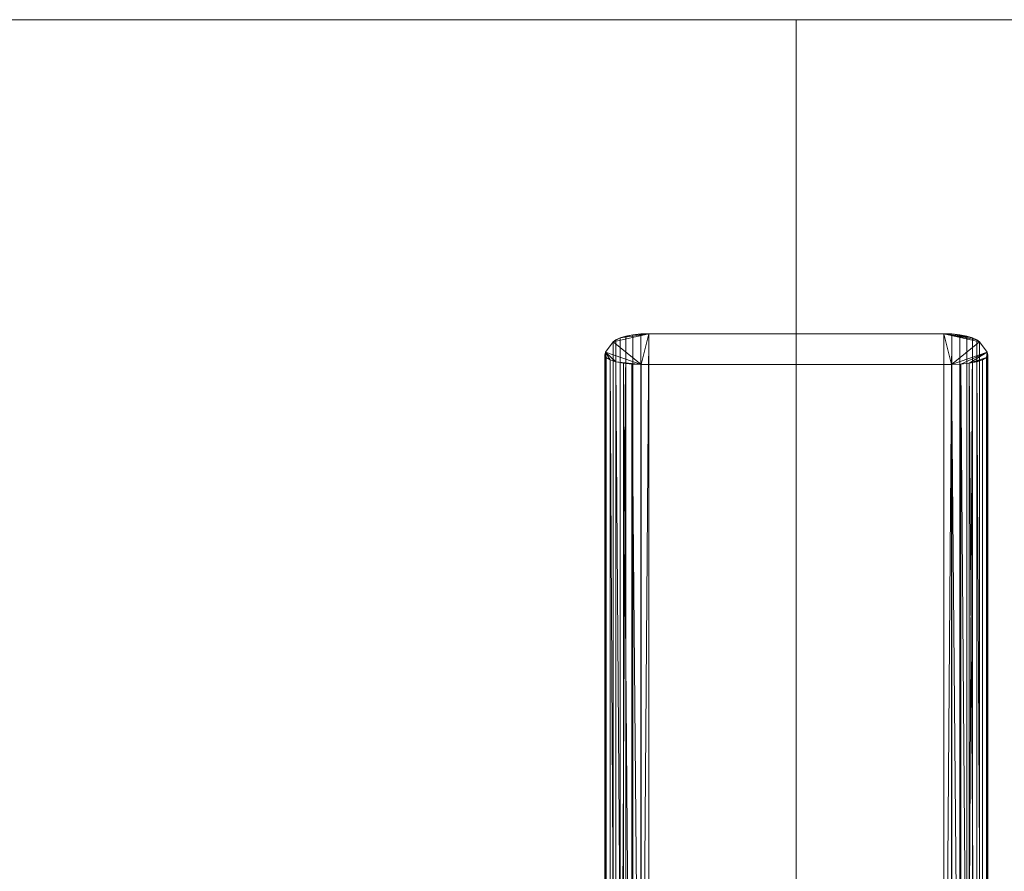
# Model space of a CAD drawing. Units: millimetres. Extents: x -10 to 3205, y -4505 to 0.
# Drawn here: x 1387 to 1657, y -234 to 0 of the extents above; entities that cross this region are included whole.
import ezdxf

# ---------------------------------------------------------------- set-up
doc = ezdxf.new("R2010")
doc.units = ezdxf.units.MM
doc.layers.add('E-DATA', color=2, linetype='Continuous', lineweight=30)
doc.layers.add('Q-SPCQ', color=91, linetype='Continuous', lineweight=30)

# ---------------------------------------------------------------- blocks, each defined once
blk = doc.blocks.new('01 Room Coverage Hoist - Room Coverage Hoist-964800-View 1')
at = {"layer": 'Q-SPCQ', "lineweight": 18}
mesh = blk.add_polyface(dxfattribs=at)
corners = [(-2085, -42.65, 1875), (-2085.09, -45.17, 1875.31), (-2085.36, -47.52, 1876.21), (-2085.78, -49.56, 1877.66), (-2086.34, -51.16, 1879.55), (-2087, -52.21, 1881.76), (-2087.7, -52.64, 1884.16), (-2088.42, -52.43, 1886.59), (-2091.25, -50.31, 1896.18), (-2091.86, -49.59, 1898.24), (-2092.4, -48.41, 1900.09), (-2092.86, -46.82, 1901.64), (-2093.2, -44.91, 1902.8), (-2093.42, -42.77, 1903.53), (-2093.49, -40.53, 1903.77), (-2093.49, 40.53, 1903.77), (-2093.42, 42.77, 1903.53), (-2093.2, 44.91, 1902.8), (-2092.86, 46.82, 1901.64), (-2092.4, 48.41, 1900.09), (-2091.86, 49.59, 1898.24), (-2091.25, 50.31, 1896.18), (-2088.42, 52.43, 1886.59), (-2087.7, 52.64, 1884.16), (-2087, 52.21, 1881.76), (-2086.34, 51.16, 1879.55), (-2085.78, 49.56, 1877.66), (-2085.36, 47.52, 1876.21), (-2085.09, 45.17, 1875.31), (-2085, 42.65, 1875)]
mesh.append_faces([[corners[k] for k in face] for face in [(2, 0, 1), (12, 10, 11)]], dxfattribs={"vtx0": -1})
mesh.append_faces([[corners[k] for k in face] for face in [(5, 7, 4), (8, 0, 7), (29, 22, 28), (28, 22, 27), (21, 15, 20), (20, 15, 19)]], dxfattribs={"vtx0": -1, "vtx1": -1})
mesh.append_faces([[corners[k] for k in face] for face in [(0, 3, 7), (14, 8, 10), (12, 14, 10), (8, 14, 0), (27, 22, 24), (21, 29, 15)]], dxfattribs={"vtx0": -1, "vtx1": -1, "vtx2": -1})
mesh.append_faces([[corners[k] for k in face] for face in [(0, 2, 3), (7, 3, 4), (27, 24, 25)]], dxfattribs={"vtx0": -1, "vtx2": -1})
mesh.append_faces([[corners[k] for k in face] for face in [(16, 17, 19), (15, 16, 19), (21, 22, 29)]], dxfattribs={"vtx1": -1, "vtx2": -1})
mesh.append_faces([[corners[k] for k in face] for face in [(29, 0, 14, 15)]], dxfattribs={"vtx1": -1, "vtx3": -1})
mesh.append_faces([[corners[k] for k in face] for face in [(5, 6, 7), (8, 9, 10), (12, 13, 14), (25, 26, 27), (22, 23, 24), (17, 18, 19)]], dxfattribs={"vtx2": -1})
mesh = blk.add_polyface(dxfattribs=at)
corners = [(-2091.25, 50.31, 1896.18), (-1800.4, 50.31, 1982), (-1797.57, 52.43, 1972.41), (-2088.42, 52.43, 1886.59)]
mesh.append_faces([[corners[k] for k in face] for face in [(0, 1, 2, 3)]])
mesh = blk.add_polyface(dxfattribs=at)
corners = [(-2085, 42.65, 1875), (-2085.09, 45.17, 1875.31), (-2085.36, 47.52, 1876.21), (-2085.78, 49.56, 1877.66), (-2086.34, 51.16, 1879.55), (-2087, 52.21, 1881.76), (-2087.7, 52.64, 1884.16), (-2088.42, 52.43, 1886.59), (-1797.57, 52.43, 1972.41), (-1796.85, 52.64, 1969.99), (-1796.15, 52.21, 1967.59), (-1795.49, 51.16, 1965.37), (-1794.94, 49.56, 1963.48), (-1794.51, 47.52, 1962.04), (-1794.24, 45.17, 1961.13), (-1794.15, 42.65, 1960.82)]
mesh.append_faces([[corners[k] for k in face] for face in [(0, 14, 15)]], dxfattribs={"vtx0": -1})
mesh.append_faces([[corners[k] for k in face] for face in [(6, 9, 5), (3, 12, 2), (2, 13, 1), (12, 3, 11)]], dxfattribs={"vtx0": -1, "vtx1": -1})
mesh.append_faces([[corners[k] for k in face] for face in [(5, 9, 10), (11, 3, 4), (2, 12, 13), (1, 13, 14), (14, 0, 1)]], dxfattribs={"vtx0": -1, "vtx2": -1})
mesh.append_faces([[corners[k] for k in face] for face in [(8, 9, 6, 7)]], dxfattribs={"vtx1": -1})
mesh.append_faces([[corners[k] for k in face] for face in [(10, 11, 4, 5)]], dxfattribs={"vtx1": -1, "vtx3": -1})
mesh = blk.add_polyface(dxfattribs=at)
corners = [(-2091.25, 50.31, 1896.18), (-2091.86, 49.59, 1898.24), (-2092.4, 48.41, 1900.09), (-2092.86, 46.82, 1901.64), (-2093.2, 44.91, 1902.8), (-2093.42, 42.77, 1903.53), (-2093.49, 40.53, 1903.77), (-1802.64, 40.53, 1989.6), (-1802.57, 42.77, 1989.35), (-1802.35, 44.91, 1988.63), (-1802.01, 46.82, 1987.46), (-1801.55, 48.41, 1985.91), (-1801.01, 49.59, 1984.06), (-1800.4, 50.31, 1982)]
mesh.append_faces([[corners[k] for k in face] for face in [(5, 7, 8), (10, 2, 3)]], dxfattribs={"vtx0": -1, "vtx2": -1})
mesh.append_faces([[corners[k] for k in face] for face in [(6, 7, 5)]], dxfattribs={"vtx1": -1})
mesh.append_faces([[corners[k] for k in face] for face in [(10, 11, 2)]], dxfattribs={"vtx1": -1, "vtx2": -1})
mesh.append_faces([[corners[k] for k in face] for face in [(8, 9, 4, 5), (3, 4, 9, 10), (11, 12, 1, 2)]], dxfattribs={"vtx1": -1, "vtx3": -1})
mesh.append_faces([[corners[k] for k in face] for face in [(12, 13, 0, 1)]], dxfattribs={"vtx3": -1})
mesh = blk.add_polyface(dxfattribs=at)
corners = [(-2085, 42.65, 1875), (-1794.15, 42.65, 1960.82), (-1794.15, -42.65, 1960.82), (-2085, -42.65, 1875)]
mesh.append_faces([[corners[k] for k in face] for face in [(0, 1, 2, 3)]])
mesh = blk.add_polyface(dxfattribs=at)
corners = [(-2093.49, -40.53, 1903.77), (-1802.64, -40.53, 1989.6), (-1802.64, 40.53, 1989.6), (-2093.49, 40.53, 1903.77)]
mesh.append_faces([[corners[k] for k in face] for face in [(0, 1, 2, 3)]])
mesh = blk.add_polyface(dxfattribs=at)
corners = [(-2093.49, -40.53, 1903.77), (-2093.42, -42.77, 1903.53), (-2093.2, -44.91, 1902.8), (-2092.86, -46.82, 1901.64), (-2092.4, -48.41, 1900.09), (-2091.86, -49.59, 1898.24), (-2091.25, -50.31, 1896.18), (-1800.4, -50.31, 1982), (-1801.01, -49.59, 1984.06), (-1801.55, -48.41, 1985.91), (-1802.01, -46.82, 1987.46), (-1802.35, -44.91, 1988.63), (-1802.57, -42.77, 1989.35), (-1802.64, -40.53, 1989.6)]
mesh.append_faces([[corners[k] for k in face] for face in [(0, 12, 13)]], dxfattribs={"vtx0": -1})
mesh.append_faces([[corners[k] for k in face] for face in [(9, 3, 4), (12, 0, 1)]], dxfattribs={"vtx0": -1, "vtx2": -1})
mesh.append_faces([[corners[k] for k in face] for face in [(7, 8, 5, 6)]], dxfattribs={"vtx1": -1})
mesh.append_faces([[corners[k] for k in face] for face in [(9, 10, 3)]], dxfattribs={"vtx1": -1, "vtx2": -1})
mesh.append_faces([[corners[k] for k in face] for face in [(8, 9, 4, 5), (11, 12, 1, 2), (2, 3, 10, 11)]], dxfattribs={"vtx1": -1, "vtx3": -1})
mesh = blk.add_polyface(dxfattribs=at)
corners = [(-2088.42, -52.43, 1886.59), (-2087.7, -52.64, 1884.16), (-2087, -52.21, 1881.76), (-2086.34, -51.16, 1879.55), (-2085.78, -49.56, 1877.66), (-2085.36, -47.52, 1876.21), (-2085.09, -45.17, 1875.31), (-2085, -42.65, 1875), (-1794.15, -42.65, 1960.82), (-1794.24, -45.17, 1961.13), (-1794.51, -47.52, 1962.04), (-1794.94, -49.56, 1963.48), (-1795.49, -51.16, 1965.37), (-1796.15, -52.21, 1967.59), (-1796.85, -52.64, 1969.99), (-1797.57, -52.43, 1972.41)]
mesh.append_faces([[corners[k] for k in face] for face in [(6, 9, 5), (2, 13, 1), (12, 3, 11)]], dxfattribs={"vtx0": -1, "vtx1": -1})
mesh.append_faces([[corners[k] for k in face] for face in [(6, 8, 9), (5, 9, 10), (4, 10, 11), (10, 4, 5), (11, 3, 4), (1, 13, 14)]], dxfattribs={"vtx0": -1, "vtx2": -1})
mesh.append_faces([[corners[k] for k in face] for face in [(7, 8, 6)]], dxfattribs={"vtx1": -1})
mesh.append_faces([[corners[k] for k in face] for face in [(12, 13, 2, 3)]], dxfattribs={"vtx1": -1, "vtx3": -1})
mesh.append_faces([[corners[k] for k in face] for face in [(14, 15, 0, 1)]], dxfattribs={"vtx3": -1})
mesh = blk.add_polyface(dxfattribs=at)
corners = [(-2088.42, -52.43, 1886.59), (-1797.57, -52.43, 1972.41), (-1800.4, -50.31, 1982), (-2091.25, -50.31, 1896.18)]
mesh.append_faces([[corners[k] for k in face] for face in [(0, 1, 2, 3)]])

msp = doc.modelspace()

# ---------------------------------------------------------------- linework, layer by layer
at = {"layer": 'E-DATA', "lineweight": 18}
for p, q in [((0, 0), (1600, 0)), ((1050, 0), (3200, 0)), ((1600, -2000), (1600, 0))]:
    msp.add_line(p, q, dxfattribs=at)

# ---------------------------------------------------------------- block references
at = {"layer": 'Q-SPCQ', "lineweight": 18, "rotation": 269.9999999999997}
msp.add_blockref('01 Room Coverage Hoist - Room Coverage Hoist-964800-View 1', (1600, -2179.84), dxfattribs=at)

doc.saveas('drawing.dxf')
